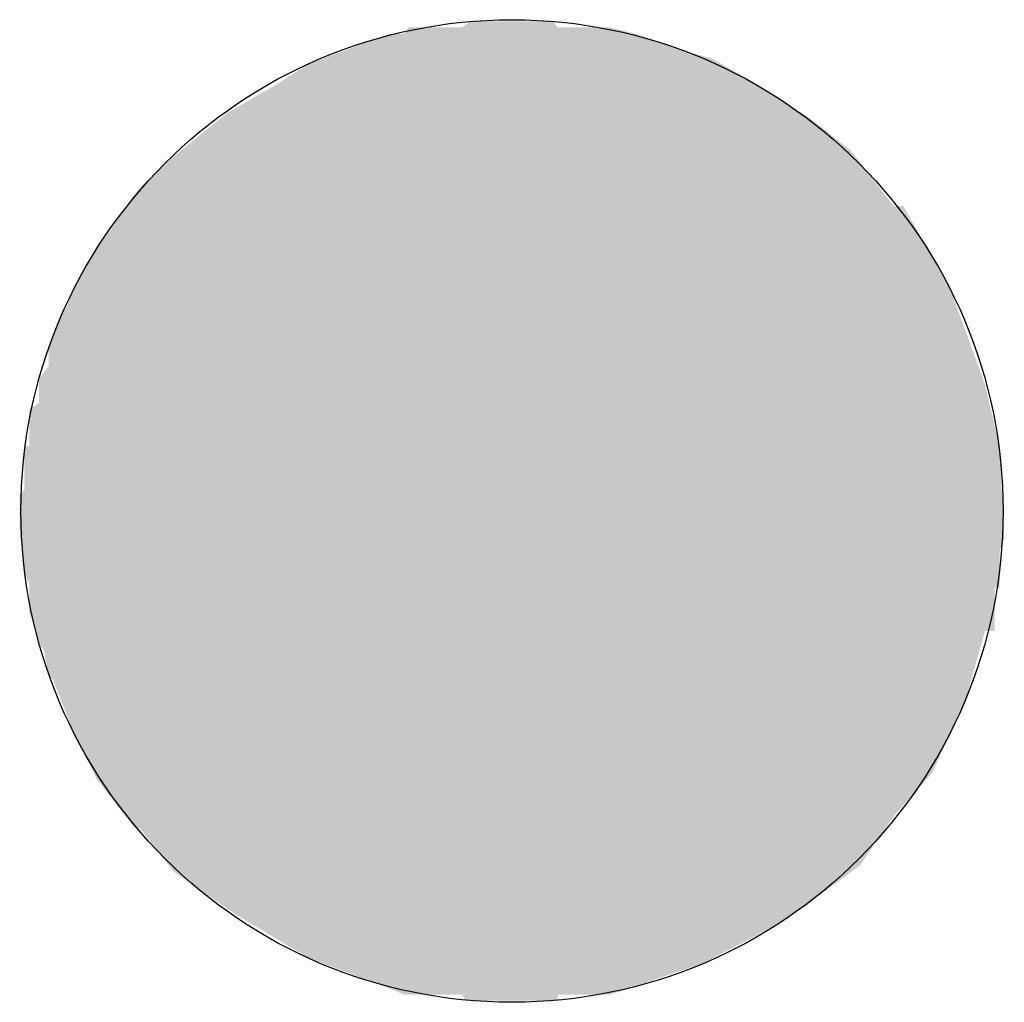
# Model space of a CAD drawing. Extents: x 9.75 to 9.85, y 2.95 to 3.05.
import ezdxf

# ---------------------------------------------------------------- set-up
doc = ezdxf.new("R2010")
doc.units = 0
doc.header["$LTSCALE"] = 0.5
doc.layers.add('1', color=7, linetype='CONTINUOUS')

# ---------------------------------------------------------------- blocks, each defined once
blk = doc.blocks.new('PNTCYAN-G1')
at = {"layer": '1', "color": 4}
blk.add_circle((9.8, 3), 0.05, dxfattribs=at)
for points in [[(9.804646, 3.049216), (9.795843, 3.049843), (9.794866, 3.049216)], [(9.804646, 3.049216), (9.804157, 3.049843), (9.795843, 3.049843)], [(9.794866, 3.049216), (9.789486, 3.049216), (9.788997, 3.048589)], [(9.804646, 3.049216), (9.794866, 3.049216), (9.788997, 3.048589)], [(9.815894, 3.047335), (9.804646, 3.049216), (9.788997, 3.048589)], [(9.81247, 3.048589), (9.810025, 3.049216), (9.804646, 3.049216)], [(9.814427, 3.047962), (9.81247, 3.048589), (9.804646, 3.049216)], [(9.815894, 3.047335), (9.814427, 3.047962), (9.804646, 3.049216)], [(9.788997, 3.048589), (9.770902, 3.040439), (9.75623, 3.024138)], [(9.788997, 3.048589), (9.75623, 3.024138), (9.762099, 2.967712)], [(9.762099, 2.967712), (9.844748, 3.022257), (9.788997, 3.048589)], [(9.788997, 3.048589), (9.776281, 3.043574), (9.770902, 3.040439)], [(9.788997, 3.048589), (9.779216, 3.045455), (9.776281, 3.043574)], [(9.788997, 3.048589), (9.78753, 3.048589), (9.779216, 3.045455)], [(9.844748, 3.022257), (9.815894, 3.047335), (9.788997, 3.048589)], [(9.825675, 3.042947), (9.81785, 3.046709), (9.815894, 3.047335)], [(9.830565, 3.039812), (9.825675, 3.042947), (9.815894, 3.047335)], [(9.844748, 3.022257), (9.830565, 3.039812), (9.815894, 3.047335)], [(9.824697, 3.043574), (9.820295, 3.046082), (9.81785, 3.046709)], [(9.825675, 3.042947), (9.824697, 3.043574), (9.81785, 3.046709)], [(9.770902, 3.040439), (9.757698, 3.026646), (9.75623, 3.024138)], [(9.770902, 3.040439), (9.758186, 3.027273), (9.757698, 3.026646)], [(9.770902, 3.040439), (9.76161, 3.032289), (9.758186, 3.027273)], [(9.770902, 3.040439), (9.762099, 3.032915), (9.76161, 3.032289)], [(9.770902, 3.040439), (9.765522, 3.03605), (9.762099, 3.032915)], [(9.835456, 3.035423), (9.834477, 3.036677), (9.830565, 3.039812)], [(9.83888, 3.031034), (9.835456, 3.035423), (9.830565, 3.039812)], [(9.844748, 3.022257), (9.83888, 3.031034), (9.830565, 3.039812)], [(9.844748, 3.022257), (9.839857, 3.031034), (9.83888, 3.031034)], [(9.75623, 3.024138), (9.755253, 3.022257), (9.750362, 3.002194)], [(9.75623, 3.024138), (9.750362, 3.002194), (9.762099, 2.967712)], [(9.755253, 3.022257), (9.754764, 3.021003), (9.750362, 3.002194)], [(9.762099, 2.967712), (9.819318, 2.953918), (9.844748, 3.022257)], [(9.819318, 2.953918), (9.846215, 2.980878), (9.844748, 3.022257)], [(9.849638, 3.006583), (9.848171, 3.012853), (9.844748, 3.022257)], [(9.846215, 2.980878), (9.849638, 3.006583), (9.844748, 3.022257)], [(9.754764, 3.021003), (9.754274, 3.020376), (9.750362, 3.002194)], [(9.754274, 3.020376), (9.753785, 3.019122), (9.750362, 3.002194)], [(9.753785, 3.019122), (9.752808, 3.014734), (9.750362, 3.002194)], [(9.753785, 3.019122), (9.752808, 3.016614), (9.752808, 3.014734)], [(9.752808, 3.014734), (9.751829, 3.010972), (9.750362, 3.002194)], [(9.752808, 3.014734), (9.751829, 3.01348), (9.751829, 3.010972)], [(9.751829, 3.010972), (9.750851, 3.006583), (9.750362, 3.002194)], [(9.751829, 3.010972), (9.750851, 3.010345), (9.750851, 3.006583)], [(9.750851, 3.006583), (9.750362, 3.006583), (9.750362, 3.002194)], [(9.846215, 2.980878), (9.849638, 2.995925), (9.849638, 3.006583)], [(9.849638, 2.995925), (9.850127, 2.997179), (9.849638, 3.006583)], [(9.750362, 3.002194), (9.749873, 3.001567), (9.749873, 2.998433)], [(9.750362, 3.002194), (9.749873, 2.998433), (9.750851, 2.99279)], [(9.750362, 3.002194), (9.750851, 2.99279), (9.752318, 2.985893)], [(9.750362, 3.002194), (9.752318, 2.985893), (9.752808, 2.983386)], [(9.750362, 3.002194), (9.752808, 2.983386), (9.753296, 2.982759)], [(9.750362, 3.002194), (9.753296, 2.982759), (9.762099, 2.967712)], [(9.749873, 2.998433), (9.750362, 2.993417), (9.750851, 2.99279)], [(9.846215, 2.980878), (9.848171, 2.987774), (9.849638, 2.995925)], [(9.848171, 2.987774), (9.849149, 2.992163), (9.849638, 2.995925)], [(9.849149, 2.992163), (9.849638, 2.992163), (9.849638, 2.995925)], [(9.750851, 2.99279), (9.750851, 2.989655), (9.75134, 2.988401)], [(9.750851, 2.99279), (9.75134, 2.988401), (9.751829, 2.986521)], [(9.750851, 2.99279), (9.751829, 2.986521), (9.752318, 2.985893)], [(9.848171, 2.987774), (9.849149, 2.987774), (9.849149, 2.992163)], [(9.753296, 2.982759), (9.755253, 2.977743), (9.757698, 2.972727)], [(9.753296, 2.982759), (9.757698, 2.972727), (9.762099, 2.967712)], [(9.819318, 2.953918), (9.83888, 2.968966), (9.846215, 2.980878)], [(9.83888, 2.968966), (9.842792, 2.973354), (9.846215, 2.980878)], [(9.757698, 2.972727), (9.76161, 2.967712), (9.762099, 2.967712)], [(9.819318, 2.953918), (9.828609, 2.958934), (9.83888, 2.968966)], [(9.828609, 2.958934), (9.835456, 2.96395), (9.83888, 2.968966)], [(9.762099, 2.967712), (9.765034, 2.96395), (9.77188, 2.958934)], [(9.762099, 2.967712), (9.77188, 2.958934), (9.779216, 2.954545)], [(9.762099, 2.967712), (9.779216, 2.954545), (9.794866, 2.950784)], [(9.762099, 2.967712), (9.794866, 2.950784), (9.819318, 2.953918)], [(9.765034, 2.96395), (9.765522, 2.963323), (9.77188, 2.958934)], [(9.819318, 2.953918), (9.824208, 2.956426), (9.828609, 2.958934)], [(9.779216, 2.954545), (9.78753, 2.951411), (9.794866, 2.950784)], [(9.794866, 2.950784), (9.804646, 2.950784), (9.819318, 2.953918)], [(9.804646, 2.950784), (9.810025, 2.950784), (9.819318, 2.953918)], [(9.78753, 2.951411), (9.788997, 2.950784), (9.794866, 2.950784)], [(9.794866, 2.950784), (9.795354, 2.950157), (9.804646, 2.950784)], [(9.795354, 2.950157), (9.804646, 2.950157), (9.804646, 2.950784)]]:
    blk.add_solid(points, dxfattribs=at)

msp = doc.modelspace()

# ---------------------------------------------------------------- block references
at = {"layer": '1'}
msp.add_blockref('PNTCYAN-G1', (0, 0), dxfattribs=at)

doc.saveas('drawing.dxf')
